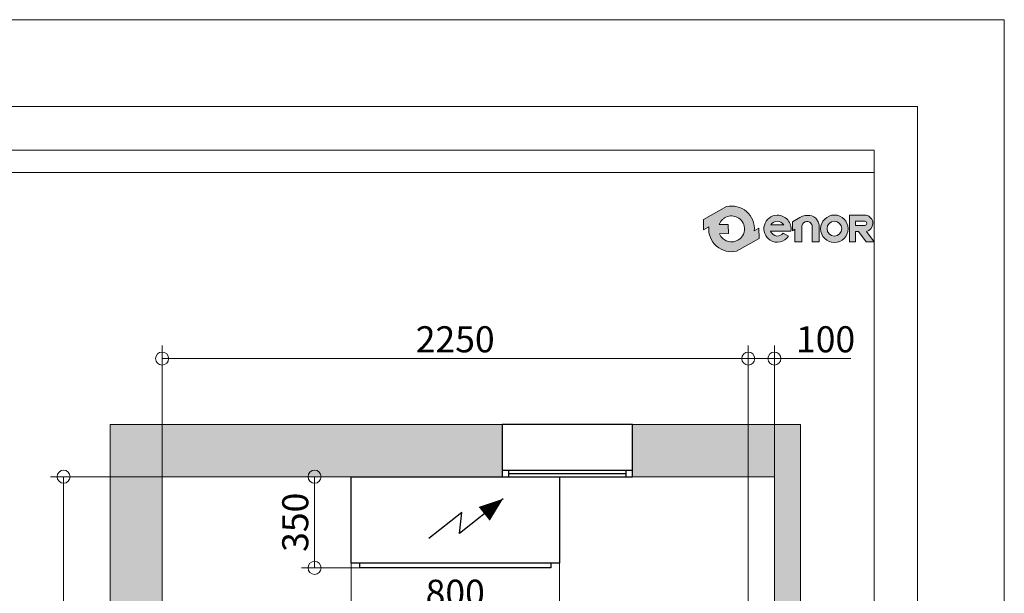
# Model space of a CAD drawing. Units: millimetres. Extents: x 0 to 210, y 0 to 297.
# Drawn here: x 134 to 210, y 253 to 297 of the extents above; entities that cross this region are included whole.
import ezdxf

# ---------------------------------------------------------------- set-up
doc = ezdxf.new("R2010")
doc.units = ezdxf.units.MM
doc.linetypes.add('TRAZOS', pattern=[0.75, 0.5, -0.25])
for name, color, linetype in [('CONT3', 7, 'Continuous'), ('CONT5', 3, 'Continuous'), ('D-ELEC', 74, 'Continuous'), ('ENOR_trama 1', 8, 'Continuous'), ('ENOR_trama 2', 254, 'Continuous')]:
    doc.layers.add(name, color=color, linetype=linetype)
doc.layers.add('ENOR_A4 margenes', color=156, linetype='Continuous', lineweight=0, plot=False)
for name, color, linetype, lineweight in [('ENOR_cotasyejes', 45, 'Continuous', 0), ('ENOR_lineas', 183, 'Continuous', 0), ('ENOR_muro', 140, 'Continuous', 0), ('ENOR_texto', 53, 'Continuous', 0)]:
    doc.layers.add(name, color=color, linetype=linetype, lineweight=lineweight)
doc.styles.add('ARIALNARROW', font='ARIALN.TTF')
doc.dimstyles.new('enor_GEN_60', dxfattribs={"dimtxt": 0.1, "dimasz": 0.05, "dimexe": 0.05, "dimexo": 0, "dimgap": 0.01, "dimtad": 1, "dimdec": 0, "dimlfac": 1000, "dimrnd": 0.005, "dimtxsty": 'ARIALNARROW', "dimblk": 'ORIGIN', "dimcen": 0.1, "dimadec": 0, "dimazin": 0, "dimtfac": 1, "dimtdec": 0, "dimtmove": 0, "dimatfit": 3, "dimldrblk": 'ORIGIN', "dimfxl": 0, "dimarcsym": 0})

# ---------------------------------------------------------------- blocks, each defined once
blk = doc.blocks.new('ADDAD')
at = {"layer": 'D-ELEC'}
for p, q in [((216.2312946458551, -85.02545507300965), (384.1455676013284, -218.5946771457893)), ((384.1455676013284, -218.5946771457893), (374.8699367436202, -137.1724769243956)), ((374.8699367436202, -137.1724769243956), (501.4194914984837, -237.8376871220753)), ((33.02448864700273, -331.4020629444858), (33.02448864700273, -350)), ((766.9755113529973, -331.4020629444858), (766.9755113529973, -350)), ((33.02448864700273, -350), (766.9755113529973, -350))]:
    blk.add_line(p, q, dxfattribs=at)
blk.add_lwpolyline([(800, -331.4020629444858), (800, 0), (0, 0), (0, -331.4020629444858)], close=True, dxfattribs=at)
blk.add_lwpolyline([(288.6816298913473, -142.6568567836875, 68.03042855762486, 0, 0), (216.2312946458551, -85.02545507300965, 0, 0, 0)], format="xyseb", dxfattribs=at)
blk = doc.blocks.new('_Origin')
at = {"color": 0, "linetype": 'ByBlock', "lineweight": -2}
blk.add_line((0, 0), (-1, 0), dxfattribs=at)
blk.add_circle((0, 0), 0.5, dxfattribs=at)
blk = doc.blocks.new('*D29')
at = {"layer": 'Defpoints', "color": 0}
for p in [(0.1999999999999887, 2.998077344886298), (0.1999999999999886, 2.545000000000102), (2.449999999999044, 2.545000000000102)]:
    blk.add_point(p, dxfattribs=at)
at = {"layer": 'ENOR_cotasyejes', "color": 0, "lineweight": -2}
for p, q in [((0.1999999999999886, 2.545000000000102), (0.1999999999999887, 3.048077344886297)), ((2.449999999999044, 2.545000000000102), (2.449999999999044, 3.048077344886297)), ((2.399999999999045, 2.998077344886298), (0.2499999999999887, 2.998077344886298))]:
    blk.add_line(p, q, dxfattribs=at)
at = {"layer": 'ENOR_cotasyejes', "color": 0, "lineweight": -2, "xscale": 0.05, "yscale": 0.05, "zscale": 0.05, "rotation": 180}
blk.add_blockref('_Origin', (0.1999999999999887, 2.998077344886298), dxfattribs=at)
at = {"layer": 'ENOR_cotasyejes', "color": 0, "lineweight": -2, "xscale": 0.05, "yscale": 0.05, "zscale": 0.05}
blk.add_blockref('_Origin', (2.449999999999044, 2.998077344886298), dxfattribs=at)
at = {"layer": 'ENOR_cotasyejes', "color": 0, "lineweight": 0, "insert": (1.324999999999517, 3.059134643658467), "char_height": 0.1, "attachment_point": 5, "style": 'ARIALNARROW'}
blk.add_mtext('2250', dxfattribs=at)
blk = doc.blocks.new('*D30')
at = {"layer": 'Defpoints', "color": 0}
for p in [(0.9249999999862379, 2.213597937054034), (1.725000000012795, 2.213597937054034), (0.9249999999862379, 2.025702368924976)]:
    blk.add_point(p, dxfattribs=at)
at = {"layer": 'ENOR_cotasyejes', "color": 0, "lineweight": -2}
for p, q in [((0.9249999999862379, 2.213597937054034), (0.9249999999862379, 1.975702368924976)), ((1.725000000012795, 2.213597937054034), (1.725000000012795, 1.975702368924976)), ((1.675000000012795, 2.025702368924976), (0.974999999986238, 2.025702368924976))]:
    blk.add_line(p, q, dxfattribs=at)
at = {"layer": 'ENOR_cotasyejes', "color": 0, "lineweight": -2, "xscale": 0.05, "yscale": 0.05, "zscale": 0.05, "rotation": 180}
blk.add_blockref('_Origin', (0.9249999999862379, 2.025702368924976), dxfattribs=at)
at = {"layer": 'ENOR_cotasyejes', "color": 0, "lineweight": -2, "xscale": 0.05, "yscale": 0.05, "zscale": 0.05}
blk.add_blockref('_Origin', (1.725000000012795, 2.025702368924976), dxfattribs=at)
at = {"layer": 'ENOR_cotasyejes', "color": 0, "lineweight": 0, "insert": (1.324999999999517, 2.086759667697145), "char_height": 0.1, "attachment_point": 5, "style": 'ARIALNARROW'}
blk.add_mtext('800', dxfattribs=at)
blk = doc.blocks.new('*D31')
at = {"layer": 'Defpoints', "color": 0}
for p in [(0.7850231170334244, 2.545000000000132), (0.9649784732853958, 2.545000000000132), (0.9649784732854529, 2.19499999999843)]:
    blk.add_point(p, dxfattribs=at)
at = {"layer": 'ENOR_cotasyejes', "color": 0, "lineweight": -2}
for p, q in [((0.9649784732853958, 2.545000000000132), (0.7350231170334244, 2.545000000000132)), ((0.7850231170334243, 2.24499999999843), (0.7850231170334244, 2.495000000000132)), ((0.9649784732854529, 2.19499999999843), (0.7350231170334243, 2.19499999999843))]:
    blk.add_line(p, q, dxfattribs=at)
at = {"layer": 'ENOR_cotasyejes', "color": 0, "lineweight": -2, "xscale": 0.05, "yscale": 0.05, "zscale": 0.05}
for p, rotation in [((0.7850231170334244, 2.545000000000132), 90), ((0.7850231170334243, 2.19499999999843), 270)]:
    blk.add_blockref('_Origin', p, dxfattribs=dict(at, rotation=rotation))
at = {"layer": 'ENOR_cotasyejes', "color": 0, "lineweight": 0, "insert": (0.7239658182612548, 2.369999999999282), "char_height": 0.1, "attachment_point": 5, "rotation": 90, "style": 'ARIALNARROW'}
blk.add_mtext('350', dxfattribs=at)
blk = doc.blocks.new('*D34')
at = {"layer": 'Defpoints', "color": 0}
for p in [(2.449999999999044, 2.998077344886298), (2.449999999999044, 2.545000000000102), (2.549999999998556, 2.545000000000102)]:
    blk.add_point(p, dxfattribs=at)
at = {"layer": 'ENOR_cotasyejes', "color": 0, "lineweight": -2}
for p, q in [((2.449999999999044, 2.545000000000102), (2.449999999999044, 3.048077344886298)), ((2.549999999998556, 2.545000000000102), (2.549999999998556, 3.048077344886298)), ((2.399999999999045, 2.998077344886298), (2.349999999999044, 2.998077344886298)), ((2.449999999999044, 2.998077344886298), (2.549999999998556, 2.998077344886298)), ((2.599999999998555, 2.998077344886298), (2.843192360162266, 2.998077344886298))]:
    blk.add_line(p, q, dxfattribs=at)
at = {"layer": 'ENOR_cotasyejes', "color": 0, "lineweight": -2, "xscale": 0.05, "yscale": 0.05, "zscale": 0.05}
blk.add_blockref('_Origin', (2.449999999999044, 2.998077344886298), dxfattribs=at)
at = {"layer": 'ENOR_cotasyejes', "color": 0, "lineweight": -2, "xscale": 0.05, "yscale": 0.05, "zscale": 0.05, "rotation": 180}
blk.add_blockref('_Origin', (2.549999999998556, 2.998077344886298), dxfattribs=at)
at = {"layer": 'ENOR_cotasyejes', "color": 0, "lineweight": 0, "insert": (2.746596180080411, 3.059134643658467), "char_height": 0.1, "attachment_point": 5, "style": 'ARIALNARROW'}
blk.add_mtext('100', dxfattribs=at)
blk = doc.blocks.new('*D33')
at = {"layer": 'Defpoints', "color": 0}
for p in [(-0.177938561699193, 2.545000000000102), (0.1999999999999886, 2.545000000000102), (0.1999999999999886, 0.1950000000000102)]:
    blk.add_point(p, dxfattribs=at)
at = {"layer": 'ENOR_cotasyejes', "color": 0, "lineweight": -2}
for p, q in [((0.1999999999999886, 2.545000000000102), (-0.227938561699193, 2.545000000000102)), ((-0.1779385616991935, 0.2450000000000103), (-0.177938561699193, 2.495000000000102)), ((0.1999999999999886, 0.1950000000000102), (-0.2279385616991935, 0.1950000000000104))]:
    blk.add_line(p, q, dxfattribs=at)
at = {"layer": 'ENOR_cotasyejes', "color": 0, "lineweight": -2, "xscale": 0.05, "yscale": 0.05, "zscale": 0.05}
for p, rotation in [((-0.177938561699193, 2.545000000000102), 90), ((-0.1779385616991935, 0.1950000000000103), 270)]:
    blk.add_blockref('_Origin', p, dxfattribs=dict(at, rotation=rotation))
at = {"layer": 'ENOR_cotasyejes', "color": 0, "lineweight": 0, "insert": (-0.2389958604713627, 1.370000000000056), "char_height": 0.1, "attachment_point": 5, "rotation": 90, "style": 'ARIALNARROW'}
blk.add_mtext('2350', dxfattribs=at)
blk = doc.blocks.new('MA_1616_2AA_SM')
at = {"layer": 'ENOR_trama 1'}
h = blk.add_hatch(color=256, dxfattribs=at)
h.paths.add_polyline_path([(1.50499999999513, 2.744999999999944), (2.273736754432321e-13, 2.744999999999879), (0, 0), (0.7550000000005014, 1.537658889105842e-14), (0.7550000000005014, 0.1950000000000256), (0.1999999999999886, 0.1950000000000102), (0.1999999999999886, 0.8772046669550376), (0.1219999999969446, 0.8772046669550378), (0.1219999999969445, 1.709165372303829), (0.1999999999999886, 1.709165372303829), (0.1999999999999886, 2.545000000000101), (1.50499999999513, 2.545000000000102)])
h.paths.add_polyline_path([(2.649999999999022, 2.744999999999993), (2.00499999999513, 2.744999999999965), (2.00499999999513, 2.545000000000102), (2.449999999999044, 2.545000000000102), (2.549999999998556, 2.545000000000102), (2.549999999998556, 0.1950000000000102), (2.449999999999044, 0.1950000000000102), (1.655000000030378, 0.1950000000000102), (1.655000000030378, 0.1599999999998431), (1.655000000030378, 0), (2.649999999999022, 1.421085471520201e-13)])
at = {"layer": 'CONT3'}
for p, q in [((1.50499999999513, 2.570000000000107), (2.00499999999513, 2.570000000000107)), ((1.529999999995107, 2.570000000000107), (1.529999999995107, 2.545000000000102)), ((1.979999999995153, 2.570000000000107), (1.979999999995153, 2.545000000000102)), ((1.529999999995107, 2.557500000000118), (1.979999999995153, 2.557500000000118))]:
    blk.add_line(p, q, dxfattribs=at)
blk.add_lwpolyline([(1.50499999999513, 2.745000000000107), (1.50499999999513, 2.545000000000102), (2.00499999999513, 2.545000000000102), (2.00499999999513, 2.745000000000107)], close=True, dxfattribs=at)
at = {"layer": 'CONT5'}
for points in [[(0.1999999999999886, 2.744999999999879), (0.1999999999999886, 2.744999999999879), (0.1999999999999886, 2.744999999999879)], [(2.449999999999044, 2.744999999999993), (2.449999999999044, 2.744999999999993)]]:
    blk.add_lwpolyline(points, close=True, dxfattribs=at)
at = {"layer": 'ENOR_muro', "ltscale": 20}
blk.add_lwpolyline([(0, 0), (0.7550000000005014, 1.537658889105842e-14), (0.7550000000005014, 0.1950000000000256), (0.1999999999999886, 0.1950000000000102), (0.1999999999999886, 2.545000000000102), (2.449999999999044, 2.545000000000102), (2.449999999999044, 0.1950000000000102), (1.655000000030378, 0.1950000000000102), (1.655000000030378, 0), (2.649999999999022, 1.4210854715202e-13), (2.649999999999022, 2.744999999999993), (2.273736754432321e-13, 2.744999999999879), (2.273736754432321e-13, 2.744999999999879), (2.273736754432321e-13, 2.744999999999879), (0, 0)], dxfattribs=at)
at = {"layer": 'ENOR_muro', "linetype": 'TRAZOS'}
blk.add_lwpolyline([(2.449999999999044, 2.545000000000102), (2.549999999998556, 2.545000000000102), (2.549999999998556, 0.1950000000000102), (2.449999999999044, 0.1950000000000102)], close=True, dxfattribs=at)
at = {"layer": 'ENOR_trama 2', "xscale": -0.001000000000033197, "yscale": 0.001000000000004775, "zscale": 0.001}
blk.add_blockref('ADDAD', (1.725000000012795, 2.545000000000102), dxfattribs=at)
at = {"layer": 'ENOR_cotasyejes', "lineweight": 0}
for base, p1, angle, picture, middle in [((0.1999999999999887, 2.998077344886298), (2.449999999999044, 2.545000000000102), 6.361109362927034e-15, '*D29', (1.324999999999517, 3.059134643658467)), ((-0.177938561699193, 2.545000000000102), (0.1999999999999886, 0.1950000000000102), 90, '*D33', (-0.2389958604713627, 1.370000000000056))]:
    dim = blk.add_linear_dim(base=base, p1=p1, p2=(0.1999999999999886, 2.545000000000102), angle=angle, dimstyle='enor_GEN_60', dxfattribs=at)
    dim.commit()
    dim.dimension.update_dxf_attribs({"geometry": picture, "text_midpoint": middle})
for base, p1, p2, angle, picture, middle, dimtype in [((2.449999999999044, 2.998077344886298), (2.549999999998556, 2.545000000000102), (2.449999999999044, 2.545000000000102), 180, '*D34', (2.746596180080411, 2.998077344886298), 160), ((0.7850231170334244, 2.545000000000132), (0.9649784732854529, 2.19499999999843), (0.9649784732853958, 2.545000000000132), 90.00000000000936, '*D31', (0.785023117033424, 2.369999999999282), 161)]:
    dim = blk.add_linear_dim(base=base, p1=p1, p2=p2, angle=angle, dimstyle='enor_GEN_60', dxfattribs=at)
    dim.commit()
    dim.dimension.update_dxf_attribs({"geometry": picture, "text_midpoint": middle, "dimtype": dimtype})
dim = blk.add_aligned_dim(p1=(1.725000000012795, 2.213597937054034), p2=(0.9249999999862379, 2.213597937054034), distance=0.18789556812905817, dimstyle='enor_GEN_60', dxfattribs=at)
dim.commit()
dim.dimension.update_dxf_attribs({"geometry": '*D30', "text_midpoint": (1.324999999999517, 2.086759667697145)})
blk = doc.blocks.new('MA_1616_ficha 5_SSE')
at = {"layer": 'ENOR_texto', "lineweight": 0}
h = blk.add_hatch(color=256, dxfattribs=at)
edge = h.paths.add_edge_path()
edge.add_line((191.1682728897449, 281.0037207157164), (190.8071146324346, 280.8023300500735))
edge.add_arc((189.0589711489943, 280.9499155102019), 1.754362307716471, 355.1742979718364, 462.9742637127925)
edge.add_line((188.6650933704459, 282.659490721271), (186.9105161321659, 281.6810955972595))
edge.add_line((186.9105161321659, 281.6810955972595), (186.915304683057, 280.8769476945598))
edge.add_line((186.915304683057, 280.8769476945598), (187.3108276655466, 281.0975009703269))
edge.add_arc((189.0589711489869, 280.9499155101984), 1.754362307716424, 175.1742979718325, 282.9742637127952)
edge.add_line((189.4528489275353, 279.2403402991293), (191.1730614406497, 280.1995728130167))
edge.add_line((191.1730614406497, 280.1995728130167), (191.1682728897449, 281.0037207157164))
edge = h.paths.add_edge_path(flags=16)
edge.add_line((188.1195734476933, 281.2772829109962), (188.8136877952547, 281.2814162325866))
edge.add_line((188.8136877952547, 281.2814162325866), (188.8178363847737, 280.584737918416))
edge.add_line((188.8178363847737, 280.584737918416), (188.1352301043989, 280.5806731252413))
edge.add_arc((189.0589711489955, 280.9499155102084), 0.9948052353744634, 201.7878249288304, 229.5615374052565)
edge.add_arc((189.0589711489817, 280.9499155101888), 0.9948052353506347, 229.5615374051256, 251.2407998807568)
edge.add_arc((189.0589711490038, 280.9499155102091), 0.9948052353768707, 251.2407998799303, 278.3576615670864)
edge.add_arc((189.0589711489944, 280.9499155102059), 0.9948052353751318, 278.3576615676438, 305.0832953942347)
edge.add_arc((189.0589711489618, 280.9499155101913), 0.9948052353819238, 305.083295396256, 336.0880247183217)
edge.add_arc((189.0589711490058, 280.9499155102085), 0.9948052353486865, 336.0880247163914, 371.7080915935256)
edge.add_arc((189.0589711489744, 280.9499155101857), 0.9948052353840516, 11.70809159444112, 41.70291258859098)
edge.add_arc((189.0589711489806, 280.9499155102237), 0.9948052353541552, 41.70291258719667, 68.61719296422582)
edge.add_arc((189.0589711489995, 280.9499155101834), 0.9948052353848527, 68.61719296608543, 95.24765499007223)
edge.add_arc((189.0589711489813, 280.9499155101926), 0.9948052353740144, 95.2476549890791, 122.0254289780768)
edge.add_arc((189.0589711489664, 280.949915510226), 0.9948052353377422, 122.0254289783663, 133.8949102612843)
edge.add_arc((189.058971149015, 280.9499155102092), 0.9948052353835799, 133.8949102626308, 160.7872446890424)
h = blk.add_hatch(color=256, dxfattribs=at)
edge = h.paths.add_edge_path()
edge.add_line((191.1682728897449, 281.0037207157164), (190.8071146324346, 280.8023300500735))
edge.add_arc((189.0589711489943, 280.9499155102019), 1.754362307716471, 355.1742979718364, 462.9742637127925)
edge.add_line((188.6650933704459, 282.659490721271), (186.9105161321659, 281.6810955972595))
edge.add_line((186.9105161321659, 281.6810955972595), (186.915304683057, 280.8769476945598))
edge.add_line((186.915304683057, 280.8769476945598), (187.3108276655466, 281.0975009703269))
edge.add_arc((189.0589711489869, 280.9499155101984), 1.754362307716424, 175.1742979718325, 282.9742637127952)
edge.add_line((189.4528489275353, 279.2403402991293), (191.1730614406497, 280.1995728130167))
edge.add_line((191.1730614406497, 280.1995728130167), (191.1682728897449, 281.0037207157164))
edge = h.paths.add_edge_path(flags=16)
edge.add_line((188.1195734476933, 281.2772829109962), (188.8136877952547, 281.2814162325866))
edge.add_line((188.8136877952547, 281.2814162325866), (188.8178363847737, 280.584737918416))
edge.add_line((188.8178363847737, 280.584737918416), (188.1352301043989, 280.5806731252413))
edge.add_arc((189.0589711489955, 280.9499155102084), 0.9948052353744634, 201.7878249288304, 229.5615374052565)
edge.add_arc((189.0589711489817, 280.9499155101888), 0.9948052353506347, 229.5615374051256, 251.2407998807568)
edge.add_arc((189.0589711490038, 280.9499155102091), 0.9948052353768707, 251.2407998799303, 278.3576615670864)
edge.add_arc((189.0589711489944, 280.9499155102059), 0.9948052353751318, 278.3576615676438, 305.0832953942347)
edge.add_arc((189.0589711489618, 280.9499155101913), 0.9948052353819238, 305.083295396256, 336.0880247183217)
edge.add_arc((189.0589711490058, 280.9499155102085), 0.9948052353486865, 336.0880247163914, 371.7080915935256)
edge.add_arc((189.0589711489744, 280.9499155101857), 0.9948052353840516, 11.70809159444112, 41.70291258859098)
edge.add_arc((189.0589711489806, 280.9499155102237), 0.9948052353541552, 41.70291258719667, 68.61719296422582)
edge.add_arc((189.0589711489995, 280.9499155101834), 0.9948052353848527, 68.61719296608543, 95.24765499007223)
edge.add_arc((189.0589711489813, 280.9499155101926), 0.9948052353740144, 95.2476549890791, 122.0254289780768)
edge.add_arc((189.0589711489664, 280.949915510226), 0.9948052353377422, 122.0254289783663, 133.8949102612843)
edge.add_arc((189.058971149015, 280.9499155102092), 0.9948052353835799, 133.8949102626308, 160.7872446890424)
h = blk.add_hatch(color=256, dxfattribs=at)
edge = h.paths.add_edge_path()
edge.add_line((192.0634900665982, 280.7860359314872), (193.6154369730957, 280.7860359314872))
edge.add_arc((192.5801779470976, 280.9537258480565), 1.048752191430131, 350.7992157371523, 450.8758602360869)
edge.add_arc((192.588364427304, 280.9596768959611), 1.042959817679646, 91.33054028619605, 237.344438474371)
edge.add_arc((192.56355474413, 280.9581836740795), 1.028511713263937, 238.4632425376103, 326.5760070327961)
edge.add_line((193.4219683853053, 280.3916482692147), (193.012827058833, 280.6282041611211))
edge.add_arc((192.561518717356, 280.9632842824476), 0.5621013314295914, 268.293632701794, 323.4074493998156, ccw=False)
edge.add_arc((192.5856777148519, 280.9460543573863), 0.5461555058918495, 197.0370836124818, 265.705593946695, ccw=False)
edge = h.paths.add_edge_path(flags=16)
edge.add_line((192.0763760623504, 281.266754135895), (193.0821127988793, 281.266754135895))
edge.add_arc((192.5149655700596, 280.8155492240409), 0.7247357115798425, 38.50467967793416, 85.3510828184727)
edge.add_arc((192.6099286058584, 280.8797938927824), 0.6591028344906158, 93.15047463257253, 144.0484116079832)
h = blk.add_hatch(color=256, dxfattribs=at)
edge = h.paths.add_edge_path()
edge.add_line((192.0634900665982, 280.7860359314872), (193.6154369730957, 280.7860359314872))
edge.add_arc((192.5801779470976, 280.9537258480565), 1.048752191430131, 350.7992157371523, 450.8758602360869)
edge.add_arc((192.588364427304, 280.9596768959611), 1.042959817679646, 91.33054028619605, 237.344438474371)
edge.add_arc((192.56355474413, 280.9581836740795), 1.028511713263937, 238.4632425376103, 326.5760070327961)
edge.add_line((193.4219683853053, 280.3916482692147), (193.012827058833, 280.6282041611211))
edge.add_arc((192.561518717356, 280.9632842824476), 0.5621013314295914, 268.293632701794, 323.4074493998156, ccw=False)
edge.add_arc((192.5856777148519, 280.9460543573863), 0.5461555058918495, 197.0370836124818, 265.705593946695, ccw=False)
edge = h.paths.add_edge_path(flags=16)
edge.add_line((192.0763760623504, 281.266754135895), (193.0821127988793, 281.266754135895))
edge.add_arc((192.5149655700596, 280.8155492240409), 0.7247357115798425, 38.50467967793416, 85.3510828184727)
edge.add_arc((192.6099286058584, 280.8797938927824), 0.6591028344906158, 93.15047463257253, 144.0484116079832)
h = blk.add_hatch(color=256, dxfattribs=at)
edge = h.paths.add_edge_path()
edge.add_line((193.7337702518107, 280.7971042287771), (193.7337702518107, 281.479118450079))
edge.add_line((193.7337702518107, 281.479118450079), (194.313182377964, 281.8323581674757))
edge.add_arc((194.9125176250396, 280.8492804084046), 1.15136641377421, 100.10495951650978, 121.36865393614309, ccw=False)
edge.add_line((194.7105081495738, 281.9827868224091), (195.0619433182328, 281.9827868224091))
edge.add_arc((194.9842465428619, 281.2287942432561), 0.757985223022755, 32.0164420511324, 84.11660011964187, ccw=False)
edge.add_arc((194.7652144813268, 281.0345958012816), 1.047783209711501, 16.69126282032113, 34.67155988985132, ccw=False)
edge.add_arc((195.2722653706417, 281.1846212526276), 0.5190103511675779, -1.4009684360395909, 16.904105776065308, ccw=False)
edge.add_line((195.7911205775099, 281.171931929366), (195.7911205775099, 279.9640466181971))
edge.add_line((195.7911205775099, 279.9640466181971), (195.2519600045116, 279.9640466181971))
edge.add_line((195.2519600045116, 279.9640466181971), (195.2519600045116, 281.130424574594))
edge.add_arc((194.8708217868598, 281.1304245746001), 0.3811382176517668, 359.9999999990943, 453.5911189813864)
edge.add_arc((194.8747307194067, 281.0681398141753), 0.4435455179845261, 93.59111898335681, 165.708289207708)
edge.add_line((194.4449122895821, 281.1776329368239), (194.4449122895821, 279.9655352192802))
edge.add_line((194.4449122895821, 279.9655352192802), (193.9188297045348, 279.9655352192802))
edge.add_line((193.9188297045348, 279.9655352192802), (193.9188297045348, 280.9248300480975))
edge.add_line((193.9188297045348, 280.9248300480975), (193.7337702518107, 280.7971042287771))
h = blk.add_hatch(color=256, dxfattribs=at)
edge = h.paths.add_edge_path()
edge.add_line((193.7337702518107, 280.7971042287771), (193.7337702518107, 281.479118450079))
edge.add_line((193.7337702518107, 281.479118450079), (194.313182377964, 281.8323581674757))
edge.add_arc((194.9125176250396, 280.8492804084046), 1.15136641377421, 100.10495951650978, 121.36865393614309, ccw=False)
edge.add_line((194.7105081495738, 281.9827868224091), (195.0619433182328, 281.9827868224091))
edge.add_arc((194.9842465428619, 281.2287942432561), 0.757985223022755, 32.0164420511324, 84.11660011964187, ccw=False)
edge.add_arc((194.7652144813268, 281.0345958012816), 1.047783209711501, 16.69126282032113, 34.67155988985132, ccw=False)
edge.add_arc((195.2722653706417, 281.1846212526276), 0.5190103511675779, -1.4009684360395909, 16.904105776065308, ccw=False)
edge.add_line((195.7911205775099, 281.171931929366), (195.7911205775099, 279.9640466181971))
edge.add_line((195.7911205775099, 279.9640466181971), (195.2519600045116, 279.9640466181971))
edge.add_line((195.2519600045116, 279.9640466181971), (195.2519600045116, 281.130424574594))
edge.add_arc((194.8708217868598, 281.1304245746001), 0.3811382176517668, 359.9999999990943, 453.5911189813864)
edge.add_arc((194.8747307194067, 281.0681398141753), 0.4435455179845261, 93.59111898335681, 165.708289207708)
edge.add_line((194.4449122895821, 281.1776329368239), (194.4449122895821, 279.9655352192802))
edge.add_line((194.4449122895821, 279.9655352192802), (193.9188297045348, 279.9655352192802))
edge.add_line((193.9188297045348, 279.9655352192802), (193.9188297045348, 280.9248300480975))
edge.add_line((193.9188297045348, 280.9248300480975), (193.7337702518107, 280.7971042287771))
h = blk.add_hatch(color=256, dxfattribs=at)
edge = h.paths.add_edge_path()
edge.add_arc((196.952882818714, 280.9611978391512), 1.051446330602586, 0, 360)
edge = h.paths.add_edge_path(flags=16)
edge.add_arc((196.9566106713501, 280.9698107858366), 0.5680886230537395, 0, 360)
h = blk.add_hatch(color=256, dxfattribs=at)
edge = h.paths.add_edge_path()
edge.add_arc((196.952882818714, 280.9611978391512), 1.051446330602586, 0, 360)
edge = h.paths.add_edge_path(flags=16)
edge.add_arc((196.9566106713501, 280.9698107858366), 0.5680886230537395, 0, 360)
h = blk.add_hatch(color=256, dxfattribs=at)
edge = h.paths.add_edge_path()
edge.add_line((198.577761440265, 279.9494315163155), (198.1084540198026, 279.9503552397435))
edge.add_line((198.1084540198026, 279.9503552397435), (198.1084540198026, 281.998809123388))
edge.add_line((198.1084540198026, 281.998809123388), (199.3855379885326, 281.998809123388))
edge.add_arc((199.2746518917921, 281.3797331951895), 0.6289282402032979, -2.197426368637821, 79.84512130533261, ccw=False)
edge.add_arc((199.2768308720289, 281.3558396597449), 0.6262868102573197, 282.27838153964956, 359.97974413304036, ccw=False)
edge.add_line((199.410018101571, 280.7438786065812), (199.9999999999682, 279.9477145759282))
edge.add_line((199.9999999999682, 279.9477145759282), (199.3850707518095, 279.9477145759282))
edge.add_line((199.3850707518095, 279.9477145759282), (198.8096481530465, 280.7512426781885))
edge.add_line((198.8096481530465, 280.7512426781885), (198.577761440265, 280.7512426781885))
edge.add_line((198.577761440265, 280.7512426781885), (198.577761440265, 279.9494315163155))
edge = h.paths.add_edge_path(flags=16)
edge.add_line((198.5815790939341, 281.2102139367834), (198.5815790939341, 281.5358263857705))
edge.add_line((198.5815790939341, 281.5358263857705), (199.288805044107, 281.5358263857705))
edge.add_arc((199.2659503312117, 281.3644170661064), 0.1729262639660079, 1.4310818616402798, 82.4053116569824, ccw=False)
edge.add_arc((199.2823878304289, 281.3665326131496), 0.1564503410424275, -87.64920654389141, 0.8068896777386954, ccw=False)
edge.add_line((199.288805044107, 281.2102139367834), (198.5815790939341, 281.2102139367834))
h = blk.add_hatch(color=256, dxfattribs=at)
edge = h.paths.add_edge_path()
edge.add_line((198.577761440265, 279.9494315163155), (198.1084540198026, 279.9503552397435))
edge.add_line((198.1084540198026, 279.9503552397435), (198.1084540198026, 281.998809123388))
edge.add_line((198.1084540198026, 281.998809123388), (199.3855379885326, 281.998809123388))
edge.add_arc((199.2746518917921, 281.3797331951895), 0.6289282402032979, -2.197426368637821, 79.84512130533261, ccw=False)
edge.add_arc((199.2768308720289, 281.3558396597449), 0.6262868102573197, 282.27838153964956, 359.97974413304036, ccw=False)
edge.add_line((199.410018101571, 280.7438786065812), (199.9999999999682, 279.9477145759282))
edge.add_line((199.9999999999682, 279.9477145759282), (199.3850707518095, 279.9477145759282))
edge.add_line((199.3850707518095, 279.9477145759282), (198.8096481530465, 280.7512426781885))
edge.add_line((198.8096481530465, 280.7512426781885), (198.577761440265, 280.7512426781885))
edge.add_line((198.577761440265, 280.7512426781885), (198.577761440265, 279.9494315163155))
edge = h.paths.add_edge_path(flags=16)
edge.add_line((198.5815790939341, 281.2102139367834), (198.5815790939341, 281.5358263857705))
edge.add_line((198.5815790939341, 281.5358263857705), (199.288805044107, 281.5358263857705))
edge.add_arc((199.2659503312117, 281.3644170661064), 0.1729262639660079, 1.4310818616402798, 82.4053116569824, ccw=False)
edge.add_arc((199.2823878304289, 281.3665326131496), 0.1564503410424275, -87.64920654389141, 0.8068896777386954, ccw=False)
edge.add_line((199.288805044107, 281.2102139367834), (198.5815790939341, 281.2102139367834))
at = {"layer": 'ENOR_A4 margenes', "lineweight": 0}
for points in [[(0, 0), (209.9999999999727, 0), (209.9999999999727, 296.9999999999981), (0, 296.9999999999981)], [(9.999999999990905, 9.999999999990905), (199.9999999999682, 9.999999999990905), (199.9999999999682, 286.9999999999981), (9.999999999990905, 286.9999999999981)]]:
    blk.add_lwpolyline(points, close=True, dxfattribs=at)
at = {"layer": 'ENOR_A4 margenes', "color": 254, "lineweight": 0}
blk.add_lwpolyline([(6.666666666660603, 6.666666666660603), (203.3333333332985, 6.666666666660603), (203.3333333332985, 290.3333333333284), (6.666666666660603, 290.3333333333284)], close=True, dxfattribs=at)
at = {"layer": 'ENOR_lineas', "lineweight": 0}
blk.add_lwpolyline([(10.00000000000455, 285.2766666666593), (199.9999999999818, 285.2766666666638)], dxfattribs=at)
at = {"layer": 'ENOR_texto', "lineweight": 0}
blk.add_line((186.9105161321659, 281.6810955972595), (188.6650933704459, 282.659490721271), dxfattribs=at)
blk.add_line((186.9105161321659, 281.6810955972595), (188.6650933704459, 282.659490721271), dxfattribs=at)
for points in [[(191.1682728897449, 281.0037207157164), (190.8071146324346, 280.8023300500735, 0.5084265271518241), (188.6650933704459, 282.659490721271), (186.9105161321659, 281.6810955972595), (186.915304683057, 280.8769476945598), (187.3108276655466, 281.0975009703269, 0.5084265271518583), (189.4528489275353, 279.2403402991293), (191.1730614406497, 280.1995728130167)], [(191.1682728897449, 281.0037207157164), (190.8071146324346, 280.8023300500735, 0.5084265271518241), (188.6650933704459, 282.659490721271), (186.9105161321659, 281.6810955972595), (186.915304683057, 280.8769476945598), (187.3108276655466, 281.0975009703269, 0.5084265271518583), (189.4528489275353, 279.2403402991293), (191.1730614406497, 280.1995728130167)], [(188.1195734476933, 281.2772829109962), (188.8136877952547, 281.2814162325866), (188.8178363847737, 280.584737918416), (188.1352301043989, 280.5806731252413, 0.1217824309117319), (188.4137096594077, 280.1927662076376, 0.0948767807211109), (188.7390502292237, 280.0079558181732, 0.1188748792380464), (189.2035680505751, 279.9656750962912, 0.1171440524346475), (189.6307520670507, 280.135849150456, 0.1361150449047823), (189.9683915122432, 280.5466884535689, 0.1566855276295464), (190.0330786280165, 281.1517869435828, 0.1316295083082597), (189.8016970798653, 281.611727906511, 0.1179785544793955), (189.4216745338144, 281.8762435897496, 0.1167231089864195), (188.9679854045107, 281.940551190264, 0.1173746849427041), (188.5314303175437, 281.7933241463196, 0.0518367367656525), (188.3692350587171, 281.6667848024007, 0.1178814654623172), (188.1195734476933, 281.2772829109962)], [(188.1195734476933, 281.2772829109962), (188.8136877952547, 281.2814162325866), (188.8178363847737, 280.584737918416), (188.1352301043989, 280.5806731252413, 0.1217824309117319), (188.4137096594077, 280.1927662076376, 0.0948767807211109), (188.7390502292237, 280.0079558181732, 0.1188748792380464), (189.2035680505751, 279.9656750962912, 0.1171440524346475), (189.6307520670507, 280.135849150456, 0.1361150449047823), (189.9683915122432, 280.5466884535689, 0.1566855276295464), (190.0330786280165, 281.1517869435828, 0.1316295083082597), (189.8016970798653, 281.611727906511, 0.1179785544793955), (189.4216745338144, 281.8762435897496, 0.1167231089864195), (188.9679854045107, 281.940551190264, 0.1173746849427041), (188.5314303175437, 281.7933241463196, 0.0518367367656525), (188.3692350587171, 281.6667848024007, 0.1178814654623172), (188.1195734476933, 281.2772829109962)], [(192.0634900665982, 280.7860359314872), (193.6154369730957, 280.7860359314872, 0.4667148646440471), (192.5641466691377, 282.0023555048737, 0.7400549257482131), (192.025596363128, 280.081578218569, 0.404598684869104), (193.4219683853053, 280.3916482692147), (193.4219683853053, 280.3916482692147), (193.012827058833, 280.6282041611211, -0.245224862495494), (192.5447808431545, 280.4014322108468, -0.3089231128824647)], [(192.0634900665982, 280.7860359314872), (193.6154369730957, 280.7860359314872, 0.4667148646440471), (192.5641466691377, 282.0023555048737, 0.7400549257482131), (192.025596363128, 280.081578218569, 0.404598684869104), (193.4219683853053, 280.3916482692147), (193.4219683853053, 280.3916482692147), (193.012827058833, 280.6282041611211, -0.245224862495494), (192.5447808431545, 280.4014322108468, -0.3089231128824647)], [(198.577761440265, 279.9494315163155), (198.1084540198026, 279.9503552397435), (198.1084540198026, 281.998809123388), (199.3855379885326, 281.998809123388, -0.3740962952886403), (199.9031176431481, 281.3556182475894, -0.3526527939476343), (199.410018101571, 280.7438786065812), (199.9999999999682, 279.9477145759282), (199.3850707518095, 279.9477145759282), (198.8096481530465, 280.7512426781885), (198.577761440265, 280.7512426781885)], [(198.577761440265, 279.9494315163155), (198.1084540198026, 279.9503552397435), (198.1084540198026, 281.998809123388), (199.3855379885326, 281.998809123388, -0.3740962952886403), (199.9031176431481, 281.3556182475894, -0.3526527939476343), (199.410018101571, 280.7438786065812), (199.9999999999682, 279.9477145759282), (199.3850707518095, 279.9477145759282), (198.8096481530465, 280.7512426781885), (198.577761440265, 280.7512426781885)], [(192.0763760623504, 281.266754135895), (193.0821127988793, 281.266754135895, 0.2073012084490784), (192.5737053348303, 281.5379005870726, 0.225808809788469)], [(192.0763760623504, 281.266754135895), (193.0821127988793, 281.266754135895, 0.2073012084490784), (192.5737053348303, 281.5379005870726, 0.225808809788469)], [(198.5815790939341, 281.2102139367834), (198.5815790939341, 281.5358263857705), (199.288805044107, 281.5358263857705, -0.3687917349089202), (199.4388226575211, 281.3687358119477, -0.4063430444760757), (199.288805044107, 281.2102139367834)], [(198.5815790939341, 281.2102139367834), (198.5815790939341, 281.5358263857705), (199.288805044107, 281.5358263857705, -0.3687917349089202), (199.4388226575211, 281.3687358119477, -0.4063430444760757), (199.288805044107, 281.2102139367834)]]:
    blk.add_lwpolyline(points, format="xyb", close=True, dxfattribs=at)
blk.add_lwpolyline([(193.7337702518107, 280.7971042287771), (193.7337702518107, 281.479118450079), (194.313182377964, 281.8323581674757, -0.0930475134784052), (194.7105081495738, 281.9827868224091), (195.0619433182328, 281.9827868224091, -0.2313285529465018), (195.6269391750084, 281.630649663657, -0.0786152046612439), (195.7688507118564, 281.3355342855629, -0.0800412303238605), (195.7911205775099, 281.171931929366), (195.7911205775099, 279.9640466181971), (195.2519600045116, 279.9640466181971), (195.2519600045116, 281.130424574594, 0.4326926356975919), (194.8469488814453, 281.510814407984, 0.3254850160029574), (194.4449122895821, 281.1776329368239), (194.4449122895821, 279.9655352192802), (193.9188297045348, 279.9655352192802), (193.9188297045348, 280.9248300480975), (193.7337702518107, 280.7971042287771)], format="xyb", dxfattribs=at)
blk.add_lwpolyline([(193.7337702518107, 280.7971042287771), (193.7337702518107, 281.479118450079), (194.313182377964, 281.8323581674757, -0.0930475134784052), (194.7105081495738, 281.9827868224091), (195.0619433182328, 281.9827868224091, -0.2313285529465018), (195.6269391750084, 281.630649663657, -0.0786152046612439), (195.7688507118564, 281.3355342855629, -0.0800412303238605), (195.7911205775099, 281.171931929366), (195.7911205775099, 279.9640466181971), (195.2519600045116, 279.9640466181971), (195.2519600045116, 281.130424574594, 0.4326926356975919), (194.8469488814453, 281.510814407984, 0.3254850160029574), (194.4449122895821, 281.1776329368239), (194.4449122895821, 279.9655352192802), (193.9188297045348, 279.9655352192802), (193.9188297045348, 280.9248300480975), (193.7337702518107, 280.7971042287771)], format="xyb", dxfattribs=at)
for centre, radius in [((196.952882818714, 280.9611978391512), 1.051446330602586), ((196.952882818714, 280.9611978391512), 1.051446330602586), ((196.9566106713501, 280.9698107858366), 0.5680886230537395), ((196.9566106713501, 280.9698107858366), 0.5680886230537395)]:
    blk.add_circle(centre, radius, dxfattribs=at)
at = {"layer": 'ENOR_muro', "xscale": 20, "yscale": 20, "zscale": 20}
blk.add_blockref('MA_1616_2AA_SM', (141.3476166604123, 211.036736731728), dxfattribs=at)

msp = doc.modelspace()

# ---------------------------------------------------------------- block references
at = {"layer": 'ENOR_muro'}
msp.add_blockref('MA_1616_ficha 5_SSE', (0, 0), dxfattribs=at)

doc.saveas('drawing.dxf')
